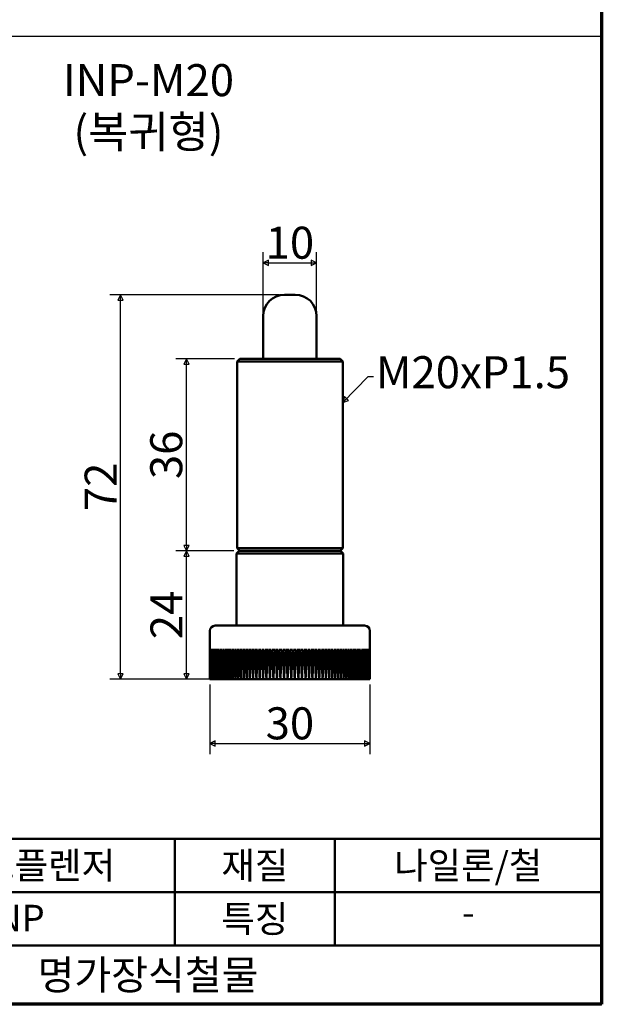
# Model space of a CAD drawing. Units: millimetres. Extents: x 5 to 445, y 5 to 305.
# Drawn here: x 336 to 445, y 5 to 189 of the extents above; entities that cross this region are included whole.
import ezdxf

# ---------------------------------------------------------------- set-up
doc = ezdxf.new("R2010")
doc.units = ezdxf.units.MM
for name, color, linetype, lineweight in [('경계(ISO)', 7, 'Continuous', 70), ('기호(ISO)', 1, 'Continuous', 25), ('스케치 형상(ISO)', 7, 'Continuous', 25), ('외형선(ISO)', 7, 'Continuous', 50), ('제목(ISO)', 7, 'Continuous', 50), ('치수(ISO)', 1, 'Continuous', 25)]:
    doc.layers.add(name, color=color, linetype=linetype, lineweight=lineweight)
doc.styles.add('주 텍스트 (ISO)', font='NanumGothic.ttf')
doc.styles.add('지선', font='NanumGothic.ttf')
doc.dimstyles.new('기본값 (ISO)', dxfattribs={"dimtxt": 6, "dimasz": 1, "dimexe": 2, "dimexo": 1, "dimgap": 0.5, "dimtad": 1, "dimrnd": 1e-08, "dimdsep": 46, "dimtxsty": '주 텍스트 (ISO)', "dimblk": 'Filled-1', "dimcen": 0.09, "dimdle": 10, "dimclrd": 7, "dimclre": 7, "dimclrt": 7, "dimazin": 2, "dimtfac": 0.416667, "dimtmove": 0, "dimatfit": 3, "dimldrblk": 'Filled-1', "dimfxl": 1, "dimtolj": 1, "dimlwd": -1, "dimlwe": -1, "dimarcsym": 0})
doc.dimstyles.new('기본값 (ISO)$7', dxfattribs={"dimtxt": 6, "dimasz": 1, "dimexe": 2, "dimexo": 1, "dimgap": 0.5, "dimtad": 1, "dimrnd": 1e-08, "dimdsep": 46, "dimtxsty": '주 텍스트 (ISO)', "dimblk": 'Filled-1', "dimcen": 0.09, "dimdle": 10, "dimclrd": 7, "dimclre": 7, "dimclrt": 7, "dimazin": 2, "dimtfac": 0.416667, "dimtmove": 0, "dimatfit": 3, "dimldrblk": 'Filled-1', "dimfxl": 1, "dimtolj": 1, "dimlwd": -1, "dimlwe": -1, "dimarcsym": 0})

# ---------------------------------------------------------------- blocks, each defined once
blk = doc.blocks.new('경계 용지5-a3')
at = {"layer": '경계(ISO)'}
for p, q in [((445, 305), (445, 5)), ((445, 5), (5, 5))]:
    blk.add_line(p, q, dxfattribs=at)
blk = doc.blocks.new('제목 블록 기본3')
at = {"layer": '제목(ISO)'}
for p, q in [((60.72, 168.27), (230.72, 168.27)), ((60.72, 168.27), (60.72, 137.27)), ((90.72, 168.27), (90.72, 148.27)), ((150.72, 168.27), (150.72, 148.27)), ((180.72, 168.27), (180.72, 148.27)), ((230.72, 168.27), (230.72, 137.27)), ((60.72, 158.27), (230.72, 158.27)), ((60.72, 148.27), (230.72, 148.27)), ((60.72, 137.27), (230.72, 137.27))]:
    blk.add_line(p, q, dxfattribs=at)
at = {"layer": '제목(ISO)', "attachment_point": 5, "style": '지선'}
for s, insert, char_height in [('\\f나눔고딕|b0|i0;\\H5.0000;품명', (75.72, 163.27), 5), ('\\f나눔고딕|b0|i0;\\H5.0000;재질', (165.72, 163.27), 5), ('\\f나눔고딕|b0|i0;\\H5.0000;품번', (75.72, 153.27), 5), ('\\f나눔고딕|b0|i0;\\H5.0000;특징', (165.72, 153.27), 5), ('\\f나눔고딕|b0|i0;\\H5.5000;명가장식철물', (145.72, 142.77), 5.5)]:
    blk.add_mtext(s, dxfattribs=dict(at, insert=insert, char_height=char_height))
at = {"layer": '제목(ISO)', "char_height": 5, "attachment_point": 5, "style": '지선'}
for s, insert, width in [('\\f나눔고딕|b0|i0;\\H5.0000;인덱스플렌저', (120.72, 163.27), 52.5065), ('\\f나눔고딕|b0|i0;\\H5.0000;나일론/철', (205.72, 163.27), 37.3217), ('\\f나눔고딕|b0|i0;\\H5.0000;INP', (120.72, 153.41), 40.6049), ('\\f나눔고딕|b0|i0;\\H5.0000;-', (205.72, 154.5), 36.0905)]:
    blk.add_mtext(s, dxfattribs=dict(at, insert=insert, width=width))
blk = doc.blocks.new('Filled-1')
at = {"color": 0}
for p, q in [((0, 0), (-1, 0.5)), ((-1, 0.5), (-1, -0.5)), ((-1, 0), (0, 0)), ((-1, -0.5), (0, 0))]:
    blk.add_line(p, q, dxfattribs=at)
at = {"color": 0, "flags": 128}
blk.add_lwpolyline([(-1, -0.5), (0, 0), (-1, 0.5), (-1, -0.5)], dxfattribs=at)
at = {"color": 0}
blk.add_solid([(-1, -0.5), (0, 0), (-1, 0.5), (-1, -0.5)], dxfattribs=at)
blk = doc.blocks.new('*D14')
at = {"layer": 'Defpoints', "color": 0}
for p in [(371.58, 65.94), (401.58, 65.94), (401.58, 53.87)]:
    blk.add_point(p, dxfattribs=at)
at = {"layer": '치수(ISO)', "color": 7}
for p, q in [((371.58, 64.94), (371.58, 51.87)), ((401.58, 64.94), (401.58, 51.87)), ((372.58, 53.87), (400.58, 53.87))]:
    blk.add_line(p, q, dxfattribs=at)
at = {"layer": '치수(ISO)', "color": 7, "rotation": 180}
blk.add_blockref('Filled-1', (371.58, 53.87), dxfattribs=at)
at = {"layer": '치수(ISO)', "color": 7}
blk.add_blockref('Filled-1', (401.58, 53.87), dxfattribs=at)
at = {"layer": '치수(ISO)', "color": 7, "insert": (386.58, 57.64), "char_height": 6, "attachment_point": 5, "style": '주 텍스트 (ISO)'}
blk.add_mtext('\\A1;30', dxfattribs=at)
blk = doc.blocks.new('*D21')
at = {"layer": 'Defpoints', "color": 0}
for p in [(367.18, 89.94), (377.08, 89.94), (373.83, 65.94)]:
    blk.add_point(p, dxfattribs=at)
at = {"layer": '치수(ISO)', "color": 7}
for p, q in [((376.08, 89.94), (365.18, 89.94)), ((367.18, 66.94), (367.18, 88.94)), ((372.83, 65.94), (365.18, 65.94))]:
    blk.add_line(p, q, dxfattribs=at)
for p, rotation in [((367.18, 89.94), 90), ((367.18, 65.94), 270)]:
    blk.add_blockref('Filled-1', p, dxfattribs=dict(at, rotation=rotation))
at = {"layer": '치수(ISO)', "color": 7, "insert": (363.45, 77.94), "char_height": 6, "attachment_point": 5, "rotation": 90, "style": '주 텍스트 (ISO)'}
blk.add_mtext('\\A1;24', dxfattribs=at)
blk = doc.blocks.new('*D22')
at = {"layer": 'Defpoints', "color": 0}
for p in [(367.18, 125.94), (377.18, 125.94), (377.08, 89.94)]:
    blk.add_point(p, dxfattribs=at)
at = {"layer": '치수(ISO)', "color": 7}
for p, q in [((376.18, 125.94), (365.18, 125.94)), ((367.18, 90.94), (367.18, 124.94)), ((376.08, 89.94), (365.18, 89.94))]:
    blk.add_line(p, q, dxfattribs=at)
for p, rotation in [((367.18, 125.94), 90), ((367.18, 89.94), 270)]:
    blk.add_blockref('Filled-1', p, dxfattribs=dict(at, rotation=rotation))
at = {"layer": '치수(ISO)', "color": 7, "insert": (363.41, 107.94), "char_height": 6, "attachment_point": 5, "rotation": 90, "style": '주 텍스트 (ISO)'}
blk.add_mtext('\\A1;36', dxfattribs=at)
blk = doc.blocks.new('*D24')
at = {"layer": 'Defpoints', "color": 0}
for p in [(391.58, 143.94), (381.58, 133.94), (391.58, 133.94)]:
    blk.add_point(p, dxfattribs=at)
at = {"layer": '치수(ISO)', "color": 7}
for p, q in [((381.58, 134.94), (381.58, 145.94)), ((391.58, 134.94), (391.58, 145.94)), ((382.58, 143.94), (390.58, 143.94))]:
    blk.add_line(p, q, dxfattribs=at)
at = {"layer": '치수(ISO)', "color": 7, "rotation": 180}
blk.add_blockref('Filled-1', (381.58, 143.94), dxfattribs=at)
at = {"layer": '치수(ISO)', "color": 7}
blk.add_blockref('Filled-1', (391.58, 143.94), dxfattribs=at)
at = {"layer": '치수(ISO)', "color": 7, "insert": (386.58, 147.68), "char_height": 6, "attachment_point": 5, "style": '주 텍스트 (ISO)'}
blk.add_mtext('\\A1;10', dxfattribs=at)
blk = doc.blocks.new('*D25')
at = {"layer": 'Defpoints', "color": 0}
for p in [(354.86, 137.94), (385.58, 137.94), (386.16, 65.94)]:
    blk.add_point(p, dxfattribs=at)
at = {"layer": '치수(ISO)', "color": 7}
for p, q in [((384.58, 137.94), (352.86, 137.94)), ((354.86, 66.94), (354.86, 136.94)), ((385.16, 65.94), (352.86, 65.94))]:
    blk.add_line(p, q, dxfattribs=at)
for p, rotation in [((354.86, 137.94), 90), ((354.86, 65.94), 270)]:
    blk.add_blockref('Filled-1', p, dxfattribs=dict(at, rotation=rotation))
at = {"layer": '치수(ISO)', "color": 7, "insert": (351.12, 101.94), "char_height": 6, "attachment_point": 5, "rotation": 90, "style": '주 텍스트 (ISO)'}
blk.add_mtext('\\A1;72', dxfattribs=at)

msp = doc.modelspace()

# ---------------------------------------------------------------- linework, layer by layer
at = {"layer": '스케치 형상(ISO)'}
msp.add_line((5.132, 186.374), (445.309, 186.374), dxfattribs=at)
at = {"layer": '외형선(ISO)'}
for p, q in [((385.581, 137.94), (387.581, 137.94)), ((381.581, 133.94), (381.581, 125.94)), ((391.581, 133.94), (391.581, 125.94)), ((377.181, 125.94), (376.681, 125.44)), ((396.481, 125.44), (376.681, 125.44)), ((376.681, 125.44), (376.681, 90.44)), ((377.181, 125.94), (395.981, 125.94)), ((395.981, 125.94), (396.481, 125.44)), ((396.481, 125.44), (396.481, 90.44)), ((376.681, 90.44), (396.481, 90.44)), ((377.181, 89.94), (376.681, 90.44)), ((395.981, 89.94), (396.481, 90.44)), ((377.081, 89.94), (376.581, 89.44)), ((396.581, 89.44), (376.581, 89.44)), ((376.581, 75.94), (376.581, 89.44)), ((377.081, 89.94), (396.081, 89.94)), ((396.081, 89.94), (396.581, 89.44)), ((396.581, 75.94), (396.581, 89.44)), ((372.581, 75.94), (400.581, 75.94)), ((371.581, 65.94), (371.581, 74.94)), ((401.581, 65.94), (401.581, 74.94)), ((371.59, 71.44), (371.581, 71.44)), ((371.627, 71.44), (371.596, 71.44)), ((371.695, 71.44), (371.642, 71.44)), ((371.792, 71.44), (371.717, 71.44)), ((371.92, 71.44), (371.822, 71.44)), ((372.077, 71.44), (371.957, 71.44)), ((372.263, 71.44), (372.122, 71.44)), ((372.478, 71.44), (372.315, 71.44)), ((372.721, 71.44), (372.538, 71.44)), ((372.992, 71.44), (372.788, 71.44)), ((373.291, 71.44), (373.067, 71.44)), ((373.617, 71.44), (373.372, 71.44)), ((373.968, 71.44), (373.705, 71.44)), ((374.345, 71.44), (374.063, 71.44)), ((374.747, 71.44), (374.446, 71.44)), ((375.172, 71.44), (374.854, 71.44)), ((375.62, 71.44), (375.285, 71.44)), ((376.091, 71.44), (375.739, 71.44)), ((376.582, 71.44), (376.215, 71.44)), ((377.094, 71.44), (376.712, 71.44)), ((377.625, 71.44), (377.229, 71.44)), ((378.174, 71.44), (377.764, 71.44)), ((378.74, 71.44), (378.318, 71.44)), ((379.321, 71.44), (378.888, 71.44)), ((379.917, 71.44), (379.473, 71.44)), ((380.527, 71.44), (380.073, 71.44)), ((381.149, 71.44), (380.686, 71.44)), ((381.782, 71.44), (381.311, 71.44)), ((382.424, 71.44), (381.946, 71.44)), ((383.075, 71.44), (382.591, 71.44)), ((383.733, 71.44), (383.243, 71.44)), ((384.396, 71.44), (383.903, 71.44)), ((385.064, 71.44), (384.568, 71.44)), ((385.735, 71.44), (385.237, 71.44)), ((386.408, 71.44), (385.908, 71.44)), ((387.081, 71.44), (386.581, 71.44)), ((387.753, 71.44), (387.254, 71.44)), ((388.423, 71.44), (387.926, 71.44)), ((389.089, 71.44), (388.595, 71.44)), ((389.75, 71.44), (389.26, 71.44)), ((390.405, 71.44), (389.919, 71.44)), ((391.051, 71.44), (390.572, 71.44)), ((391.689, 71.44), (391.216, 71.44)), ((392.317, 71.44), (391.852, 71.44)), ((392.933, 71.44), (392.477, 71.44)), ((393.536, 71.44), (393.089, 71.44)), ((394.126, 71.44), (393.689, 71.44)), ((394.7, 71.44), (394.275, 71.44)), ((395.257, 71.44), (394.845, 71.44)), ((395.798, 71.44), (395.398, 71.44)), ((396.319, 71.44), (395.934, 71.44)), ((396.821, 71.44), (396.45, 71.44)), ((397.303, 71.44), (396.947, 71.44)), ((397.763, 71.44), (397.423, 71.44)), ((398.2, 71.44), (397.877, 71.44)), ((398.614, 71.44), (398.309, 71.44)), ((399.004, 71.44), (398.716, 71.44)), ((399.368, 71.44), (399.1, 71.44)), ((399.707, 71.44), (399.458, 71.44)), ((400.02, 71.44), (399.79, 71.44)), ((400.305, 71.44), (400.096, 71.44)), ((400.563, 71.44), (400.374, 71.44)), ((400.793, 71.44), (400.625, 71.44)), ((400.994, 71.44), (400.847, 71.44)), ((401.166, 71.44), (401.041, 71.44)), ((401.308, 71.44), (401.205, 71.44)), ((401.421, 71.44), (401.34, 71.44)), ((401.504, 71.44), (401.445, 71.44)), ((401.557, 71.44), (401.521, 71.44)), ((401.58, 71.44), (401.566, 71.44)), ((371.581, 65.94), (371.583, 65.94)), ((371.583, 65.94), (371.61, 65.94)), ((371.61, 65.94), (371.666, 65.94)), ((371.666, 65.94), (371.753, 65.94)), ((371.753, 65.94), (371.869, 65.94)), ((371.869, 65.94), (372.015, 65.94)), ((372.015, 65.94), (372.19, 65.94)), ((372.19, 65.94), (372.395, 65.94)), ((372.395, 65.94), (372.628, 65.94)), ((372.628, 65.94), (372.888, 65.94)), ((372.888, 65.94), (373.177, 65.94)), ((373.177, 65.94), (373.493, 65.94)), ((373.493, 65.94), (373.835, 65.94)), ((373.835, 65.94), (374.202, 65.94)), ((374.202, 65.94), (374.595, 65.94)), ((374.595, 65.94), (375.011, 65.94)), ((375.011, 65.94), (375.451, 65.94)), ((375.451, 65.94), (375.914, 65.94)), ((375.914, 65.94), (376.397, 65.94)), ((376.397, 65.94), (376.902, 65.94)), ((376.902, 65.94), (377.426, 65.94)), ((377.426, 65.94), (377.968, 65.94)), ((377.968, 65.94), (378.528, 65.94)), ((378.528, 65.94), (379.103, 65.94)), ((379.103, 65.94), (379.694, 65.94)), ((379.694, 65.94), (380.299, 65.94)), ((380.299, 65.94), (380.917, 65.94)), ((380.917, 65.94), (381.545, 65.94)), ((381.545, 65.94), (382.184, 65.94)), ((382.184, 65.94), (382.832, 65.94)), ((382.832, 65.94), (383.488, 65.94)), ((383.488, 65.94), (384.149, 65.94)), ((384.149, 65.94), (384.816, 65.94)), ((384.816, 65.94), (385.486, 65.94)), ((385.486, 65.94), (386.158, 65.94)), ((386.158, 65.94), (386.831, 65.94)), ((386.831, 65.94), (387.504, 65.94)), ((387.504, 65.94), (388.175, 65.94)), ((388.175, 65.94), (388.842, 65.94)), ((388.842, 65.94), (389.505, 65.94)), ((389.505, 65.94), (390.162, 65.94)), ((390.162, 65.94), (390.812, 65.94)), ((390.812, 65.94), (391.454, 65.94)), ((391.454, 65.94), (392.085, 65.94)), ((392.085, 65.94), (392.706, 65.94)), ((392.706, 65.94), (393.314, 65.94)), ((393.314, 65.94), (393.908, 65.94)), ((393.908, 65.94), (394.488, 65.94)), ((394.488, 65.94), (395.052, 65.94)), ((395.052, 65.94), (395.599, 65.94)), ((395.599, 65.94), (396.128, 65.94)), ((396.128, 65.94), (396.637, 65.94)), ((396.637, 65.94), (397.126, 65.94)), ((397.126, 65.94), (397.594, 65.94)), ((397.594, 65.94), (398.04, 65.94)), ((398.04, 65.94), (398.463, 65.94)), ((398.463, 65.94), (398.862, 65.94)), ((398.862, 65.94), (399.236, 65.94)), ((399.236, 65.94), (399.584, 65.94)), ((399.584, 65.94), (399.907, 65.94)), ((399.907, 65.94), (400.202, 65.94)), ((400.202, 65.94), (400.47, 65.94)), ((400.47, 65.94), (400.711, 65.94)), ((400.711, 65.94), (400.922, 65.94)), ((400.922, 65.94), (401.105, 65.94)), ((401.105, 65.94), (401.259, 65.94)), ((401.259, 65.94), (401.383, 65.94)), ((401.383, 65.94), (401.477, 65.94)), ((401.477, 65.94), (401.541, 65.94)), ((401.541, 65.94), (401.575, 65.94)), ((401.575, 65.94), (401.581, 65.94))]:
    msp.add_line(p, q, dxfattribs=at)
for centre, radius, start, end in [((385.581, 133.94), 4, 90, 180), ((387.581, 133.94), 4, 0, 90), ((372.581, 74.94), 1, 90, 180), ((400.581, 74.94), 1, 0, 90)]:
    msp.add_arc(centre, radius, start, end, dxfattribs=at)
for points in [[(371.583, 65.94), (371.582, 67.773), (371.581, 69.606), (371.581, 71.44)], [(371.59, 71.44), (371.587, 69.606), (371.585, 67.773), (371.583, 65.94)], [(371.61, 65.94), (371.605, 67.773), (371.6, 69.606), (371.596, 71.44)], [(371.627, 71.44), (371.621, 69.606), (371.615, 67.773), (371.61, 65.94)], [(371.666, 65.94), (371.657, 67.773), (371.649, 69.606), (371.642, 71.44)], [(371.695, 71.44), (371.685, 69.606), (371.675, 67.773), (371.666, 65.94)], [(371.753, 65.94), (371.74, 67.773), (371.728, 69.606), (371.717, 71.44)], [(371.792, 71.44), (371.778, 69.606), (371.765, 67.773), (371.753, 65.94)], [(371.869, 65.94), (371.853, 67.773), (371.837, 69.606), (371.822, 71.44)], [(371.92, 71.44), (371.902, 69.606), (371.885, 67.773), (371.869, 65.94)], [(372.015, 65.94), (371.995, 67.773), (371.976, 69.606), (371.957, 71.44)], [(372.077, 71.44), (372.055, 69.606), (372.035, 67.773), (372.015, 65.94)], [(372.19, 65.94), (372.167, 67.773), (372.144, 69.606), (372.122, 71.44)], [(372.263, 71.44), (372.238, 69.606), (372.214, 67.773), (372.19, 65.94)], [(372.395, 65.94), (372.368, 67.773), (372.341, 69.606), (372.315, 71.44)], [(372.478, 71.44), (372.449, 69.606), (372.422, 67.773), (372.395, 65.94)], [(372.628, 65.94), (372.597, 67.773), (372.567, 69.606), (372.538, 71.44)], [(372.721, 71.44), (372.689, 69.606), (372.658, 67.773), (372.628, 65.94)], [(372.888, 65.94), (372.854, 67.773), (372.821, 69.606), (372.788, 71.44)], [(372.992, 71.44), (372.957, 69.606), (372.923, 67.773), (372.888, 65.94)], [(372.982, 70.891), (372.979, 71.074), (372.975, 71.257), (372.972, 71.44)], [(373.177, 65.94), (373.14, 67.773), (373.103, 69.606), (373.067, 71.44)], [(373.291, 71.44), (373.252, 69.606), (373.214, 67.773), (373.177, 65.94)], [(373.268, 70.349), (373.261, 70.713), (373.254, 71.076), (373.247, 71.44)], [(373.493, 65.94), (373.452, 67.773), (373.412, 69.606), (373.372, 71.44)], [(373.617, 71.44), (373.575, 69.606), (373.533, 67.773), (373.493, 65.94)], [(373.581, 69.896), (373.57, 70.411), (373.559, 70.925), (373.548, 71.44)], [(373.835, 65.94), (373.791, 67.773), (373.747, 69.606), (373.705, 71.44)], [(373.968, 71.44), (373.923, 69.606), (373.878, 67.773), (373.835, 65.94)], [(373.921, 69.51), (373.906, 70.153), (373.891, 70.797), (373.876, 71.44)], [(374.202, 65.94), (374.155, 67.773), (374.109, 69.606), (374.063, 71.44)], [(374.345, 71.44), (374.297, 69.606), (374.249, 67.773), (374.202, 65.94)], [(374.286, 69.176), (374.267, 69.931), (374.248, 70.685), (374.23, 71.44)], [(374.595, 65.94), (374.545, 67.773), (374.495, 69.606), (374.446, 71.44)], [(374.747, 71.44), (374.695, 69.606), (374.645, 67.773), (374.595, 65.94)], [(374.676, 68.884), (374.653, 69.736), (374.63, 70.588), (374.608, 71.44)], [(375.011, 65.94), (374.958, 67.773), (374.906, 69.606), (374.854, 71.44)], [(375.089, 68.624), (375.063, 69.563), (375.036, 70.501), (375.01, 71.44)], [(375.172, 71.44), (375.118, 69.606), (375.064, 67.773), (375.011, 65.94)], [(375.451, 65.94), (375.395, 67.773), (375.34, 69.606), (375.285, 71.44)], [(375.526, 68.391), (375.496, 69.407), (375.466, 70.424), (375.436, 71.44)], [(375.62, 71.44), (375.563, 69.606), (375.507, 67.773), (375.451, 65.94)], [(375.914, 65.94), (375.855, 67.773), (375.797, 69.606), (375.739, 71.44)], [(375.985, 68.18), (375.951, 69.267), (375.918, 70.353), (375.884, 71.44)], [(376.091, 71.44), (376.031, 69.606), (375.972, 67.773), (375.914, 65.94)], [(376.397, 65.94), (376.336, 67.773), (376.276, 69.606), (376.215, 71.44)], [(376.466, 67.988), (376.428, 69.138), (376.391, 70.289), (376.354, 71.44)], [(376.582, 71.44), (376.52, 69.606), (376.459, 67.773), (376.397, 65.94)], [(376.902, 65.94), (376.838, 67.773), (376.775, 69.606), (376.712, 71.44)], [(376.967, 67.811), (376.926, 69.02), (376.885, 70.23), (376.844, 71.44)], [(377.094, 71.44), (377.03, 69.606), (376.965, 67.773), (376.902, 65.94)], [(377.426, 65.94), (377.36, 67.773), (377.294, 69.606), (377.229, 71.44)], [(377.487, 67.646), (377.442, 68.911), (377.398, 70.175), (377.354, 71.44)], [(377.625, 71.44), (377.558, 69.606), (377.492, 67.773), (377.426, 65.94)], [(377.968, 65.94), (377.9, 67.773), (377.832, 69.606), (377.764, 71.44)], [(378.026, 67.493), (377.978, 68.809), (377.93, 70.124), (377.882, 71.44)], [(378.174, 71.44), (378.105, 69.606), (378.036, 67.773), (377.968, 65.94)], [(378.528, 65.94), (378.457, 67.773), (378.387, 69.606), (378.318, 71.44)], [(378.582, 67.349), (378.53, 68.713), (378.479, 70.076), (378.428, 71.44)], [(378.74, 71.44), (378.669, 69.606), (378.598, 67.773), (378.528, 65.94)], [(379.103, 65.94), (379.031, 67.773), (378.959, 69.606), (378.888, 71.44)], [(379.154, 67.213), (379.099, 68.622), (379.045, 70.031), (378.99, 71.44)], [(379.321, 71.44), (379.248, 69.606), (379.176, 67.773), (379.103, 65.94)], [(379.694, 65.94), (379.62, 67.773), (379.547, 69.606), (379.473, 71.44)], [(379.741, 67.084), (379.683, 68.536), (379.625, 69.988), (379.568, 71.44)], [(379.917, 71.44), (379.843, 69.606), (379.768, 67.773), (379.694, 65.94)], [(380.299, 65.94), (380.223, 67.773), (380.148, 69.606), (380.073, 71.44)], [(380.341, 66.961), (380.281, 68.454), (380.22, 69.947), (380.16, 71.44)], [(380.527, 71.44), (380.451, 69.606), (380.375, 67.773), (380.299, 65.94)], [(380.917, 65.94), (380.839, 67.773), (380.762, 69.606), (380.686, 71.44)], [(380.955, 66.843), (380.891, 68.375), (380.828, 69.908), (380.764, 71.44)], [(381.149, 71.44), (381.071, 69.606), (380.994, 67.773), (380.917, 65.94)], [(381.545, 65.94), (381.467, 67.773), (381.389, 69.606), (381.311, 71.44)], [(381.579, 66.729), (381.513, 68.299), (381.447, 69.87), (381.381, 71.44)], [(381.782, 71.44), (381.703, 69.606), (381.624, 67.773), (381.545, 65.94)], [(382.184, 65.94), (382.105, 67.773), (382.025, 69.606), (381.946, 71.44)], [(382.214, 66.619), (382.145, 68.226), (382.076, 69.833), (382.008, 71.44)], [(382.424, 71.44), (382.344, 69.606), (382.264, 67.773), (382.184, 65.94)], [(382.832, 65.94), (382.752, 67.773), (382.671, 69.606), (382.591, 71.44)], [(382.857, 66.511), (382.786, 68.154), (382.715, 69.797), (382.644, 71.44)], [(383.075, 71.44), (382.994, 69.606), (382.913, 67.773), (382.832, 65.94)], [(383.488, 65.94), (383.406, 67.773), (383.325, 69.606), (383.243, 71.44)], [(383.508, 66.407), (383.435, 68.084), (383.361, 69.762), (383.288, 71.44)], [(383.733, 71.44), (383.651, 69.606), (383.569, 67.773), (383.488, 65.94)], [(384.149, 65.94), (384.067, 67.773), (383.985, 69.606), (383.903, 71.44)], [(384.166, 66.304), (384.09, 68.016), (384.014, 69.728), (383.939, 71.44)], [(384.396, 71.44), (384.314, 69.606), (384.231, 67.773), (384.149, 65.94)], [(384.816, 65.94), (384.733, 67.773), (384.65, 69.606), (384.568, 71.44)], [(384.828, 66.202), (384.75, 67.948), (384.672, 69.694), (384.595, 71.44)], [(385.064, 71.44), (384.981, 69.606), (384.899, 67.773), (384.816, 65.94)], [(385.486, 65.94), (385.403, 67.773), (385.32, 69.606), (385.237, 71.44)], [(385.493, 66.102), (385.414, 67.881), (385.334, 69.661), (385.255, 71.44)], [(385.735, 71.44), (385.652, 69.606), (385.569, 67.773), (385.486, 65.94)], [(386.158, 65.94), (386.075, 67.773), (385.992, 69.606), (385.908, 71.44)], [(386.161, 66.002), (386.08, 67.815), (385.998, 69.627), (385.917, 71.44)], [(386.408, 71.44), (386.325, 69.606), (386.241, 67.773), (386.158, 65.94)], [(386.831, 65.94), (386.748, 67.773), (386.665, 69.606), (386.581, 71.44)], [(387.074, 71.44), (386.993, 69.619), (386.911, 67.798), (386.83, 65.977)], [(387.081, 71.44), (386.998, 69.606), (386.915, 67.773), (386.831, 65.94)], [(387.504, 65.94), (387.421, 67.773), (387.337, 69.606), (387.254, 71.44)], [(387.738, 71.44), (387.658, 69.652), (387.578, 67.864), (387.498, 66.076)], [(387.753, 71.44), (387.67, 69.606), (387.587, 67.773), (387.504, 65.94)], [(388.175, 65.94), (388.092, 67.773), (388.009, 69.606), (387.926, 71.44)], [(388.398, 71.44), (388.32, 69.685), (388.242, 67.931), (388.164, 66.176)], [(388.423, 71.44), (388.34, 69.606), (388.257, 67.773), (388.175, 65.94)], [(388.842, 65.94), (388.76, 67.773), (388.677, 69.606), (388.595, 71.44)], [(389.056, 71.44), (388.979, 69.719), (388.903, 67.998), (388.827, 66.277)], [(389.089, 71.44), (389.007, 69.606), (388.925, 67.773), (388.842, 65.94)], [(389.505, 65.94), (389.423, 67.773), (389.342, 69.606), (389.26, 71.44)], [(389.708, 71.44), (389.634, 69.753), (389.56, 68.067), (389.486, 66.38)], [(389.75, 71.44), (389.669, 69.606), (389.587, 67.773), (389.505, 65.94)], [(390.162, 65.94), (390.081, 67.773), (390, 69.606), (389.919, 71.44)], [(390.354, 71.44), (390.282, 69.788), (390.21, 68.136), (390.138, 66.484)], [(390.405, 71.44), (390.324, 69.606), (390.243, 67.773), (390.162, 65.94)], [(390.812, 65.94), (390.732, 67.773), (390.652, 69.606), (390.572, 71.44)], [(390.992, 71.44), (390.923, 69.824), (390.853, 68.207), (390.784, 66.591)], [(391.051, 71.44), (390.972, 69.606), (390.892, 67.773), (390.812, 65.94)], [(391.454, 65.94), (391.375, 67.773), (391.296, 69.606), (391.216, 71.44)], [(391.621, 71.44), (391.555, 69.86), (391.488, 68.28), (391.421, 66.7)], [(391.689, 71.44), (391.611, 69.606), (391.532, 67.773), (391.454, 65.94)], [(392.085, 65.94), (392.008, 67.773), (391.93, 69.606), (391.852, 71.44)], [(392.24, 71.44), (392.177, 69.898), (392.112, 68.356), (392.048, 66.813)], [(392.317, 71.44), (392.24, 69.606), (392.163, 67.773), (392.085, 65.94)], [(392.706, 65.94), (392.63, 67.773), (392.553, 69.606), (392.477, 71.44)], [(392.848, 71.44), (392.787, 69.937), (392.726, 68.434), (392.665, 66.93)], [(392.933, 71.44), (392.858, 69.606), (392.782, 67.773), (392.706, 65.94)], [(393.314, 65.94), (393.239, 67.773), (393.165, 69.606), (393.089, 71.44)], [(393.444, 71.44), (393.385, 69.977), (393.327, 68.515), (393.269, 67.052)], [(393.536, 71.44), (393.462, 69.606), (393.388, 67.773), (393.314, 65.94)], [(393.908, 65.94), (393.836, 67.773), (393.763, 69.606), (393.689, 71.44)], [(394.025, 71.44), (393.97, 70.02), (393.915, 68.6), (393.859, 67.18)], [(394.126, 71.44), (394.054, 69.606), (393.981, 67.773), (393.908, 65.94)], [(394.488, 65.94), (394.417, 67.773), (394.346, 69.606), (394.275, 71.44)], [(394.591, 71.44), (394.539, 70.064), (394.487, 68.689), (394.435, 67.314)], [(394.7, 71.44), (394.63, 69.606), (394.559, 67.773), (394.488, 65.94)], [(395.052, 65.94), (394.983, 67.773), (394.914, 69.606), (394.845, 71.44)], [(395.142, 71.44), (395.093, 70.112), (395.044, 68.783), (394.995, 67.455)], [(395.257, 71.44), (395.189, 69.606), (395.121, 67.773), (395.052, 65.94)], [(395.599, 65.94), (395.532, 67.773), (395.465, 69.606), (395.398, 71.44)], [(395.675, 71.44), (395.629, 70.162), (395.584, 68.884), (395.538, 67.606)], [(395.798, 71.44), (395.732, 69.606), (395.666, 67.773), (395.599, 65.94)], [(396.128, 65.94), (396.063, 67.773), (395.999, 69.606), (395.934, 71.44)], [(396.189, 71.44), (396.148, 70.216), (396.106, 68.991), (396.064, 67.767)], [(396.319, 71.44), (396.256, 69.606), (396.192, 67.773), (396.128, 65.94)], [(396.637, 65.94), (396.575, 67.773), (396.513, 69.606), (396.45, 71.44)], [(396.685, 71.44), (396.647, 70.273), (396.608, 69.107), (396.57, 67.941)], [(396.821, 71.44), (396.76, 69.606), (396.699, 67.773), (396.637, 65.94)], [(397.126, 65.94), (397.067, 67.773), (397.007, 69.606), (396.947, 71.44)], [(397.16, 71.44), (397.125, 70.336), (397.09, 69.233), (397.055, 68.129)], [(397.303, 71.44), (397.244, 69.606), (397.186, 67.773), (397.126, 65.94)], [(397.594, 65.94), (397.538, 67.773), (397.481, 69.606), (397.423, 71.44)], [(397.614, 71.44), (397.583, 70.405), (397.551, 69.37), (397.52, 68.335)], [(397.763, 71.44), (397.707, 69.606), (397.651, 67.773), (397.594, 65.94)], [(398.04, 65.94), (397.986, 67.773), (397.932, 69.606), (397.877, 71.44)], [(398.045, 71.44), (398.018, 70.48), (397.99, 69.521), (397.963, 68.562)], [(398.2, 71.44), (398.147, 69.606), (398.094, 67.773), (398.04, 65.94)], [(398.463, 65.94), (398.412, 67.773), (398.361, 69.606), (398.309, 71.44)], [(398.453, 71.44), (398.43, 70.565), (398.406, 69.689), (398.383, 68.814)], [(398.614, 71.44), (398.564, 69.606), (398.514, 67.773), (398.463, 65.94)], [(398.862, 65.94), (398.814, 67.773), (398.765, 69.606), (398.716, 71.44)], [(398.838, 71.44), (398.818, 70.659), (398.799, 69.878), (398.779, 69.097)], [(399.004, 71.44), (398.957, 69.606), (398.91, 67.773), (398.862, 65.94)], [(399.236, 65.94), (399.191, 67.773), (399.146, 69.606), (399.1, 71.44)], [(399.198, 71.44), (399.182, 70.766), (399.166, 70.093), (399.15, 69.42)], [(399.368, 71.44), (399.325, 69.606), (399.281, 67.773), (399.236, 65.94)], [(399.584, 65.94), (399.543, 67.773), (399.501, 69.606), (399.458, 71.44)], [(399.532, 71.44), (399.52, 70.89), (399.508, 70.341), (399.496, 69.791)], [(399.707, 71.44), (399.667, 69.606), (399.626, 67.773), (399.584, 65.94)], [(399.907, 65.94), (399.869, 67.773), (399.83, 69.606), (399.79, 71.44)], [(399.841, 71.44), (399.832, 71.035), (399.824, 70.63), (399.816, 70.225)], [(400.02, 71.44), (399.983, 69.606), (399.945, 67.773), (399.907, 65.94)], [(400.202, 65.94), (400.167, 67.773), (400.132, 69.606), (400.096, 71.44)], [(400.122, 71.44), (400.118, 71.207), (400.114, 70.974), (400.11, 70.742)], [(400.305, 71.44), (400.272, 69.606), (400.237, 67.773), (400.202, 65.94)], [(400.47, 65.94), (400.439, 67.773), (400.407, 69.606), (400.374, 71.44)], [(400.377, 71.44), (400.376, 71.416), (400.376, 71.393), (400.375, 71.37)], [(400.563, 71.44), (400.533, 69.606), (400.502, 67.773), (400.47, 65.94)], [(400.711, 65.94), (400.683, 67.773), (400.654, 69.606), (400.625, 71.44)], [(400.793, 71.44), (400.766, 69.606), (400.739, 67.773), (400.711, 65.94)], [(400.922, 65.94), (400.898, 67.773), (400.873, 69.606), (400.847, 71.44)], [(400.994, 71.44), (400.971, 69.606), (400.947, 67.773), (400.922, 65.94)], [(401.105, 65.94), (401.084, 67.773), (401.063, 69.606), (401.041, 71.44)], [(401.166, 71.44), (401.146, 69.606), (401.126, 67.773), (401.105, 65.94)], [(401.259, 65.94), (401.242, 67.773), (401.224, 69.606), (401.205, 71.44)], [(401.308, 71.44), (401.292, 69.606), (401.276, 67.773), (401.259, 65.94)], [(401.383, 65.94), (401.369, 67.773), (401.355, 69.606), (401.34, 71.44)], [(401.421, 71.44), (401.409, 69.606), (401.396, 67.773), (401.383, 65.94)], [(401.477, 65.94), (401.467, 67.773), (401.457, 69.606), (401.445, 71.44)], [(401.504, 71.44), (401.496, 69.606), (401.487, 67.773), (401.477, 65.94)], [(401.541, 65.94), (401.535, 67.773), (401.528, 69.606), (401.521, 71.44)], [(401.557, 71.44), (401.553, 69.606), (401.547, 67.773), (401.541, 65.94)], [(401.575, 65.94), (401.573, 67.773), (401.57, 69.606), (401.566, 71.44)], [(401.58, 71.44), (401.579, 69.606), (401.578, 67.773), (401.575, 65.94)]]:
    msp.add_open_spline(points, degree=3, dxfattribs=at)

# ---------------------------------------------------------------- block references
for name, p in [('경계 용지5-a3', (0, 0)), ('제목 블록 기본3', (214.282, -132.268))]:
    msp.add_blockref(name, p)

# ---------------------------------------------------------------- texts
at = {"layer": '기호(ISO)', "color": 7, "insert": (360.076, 172.52), "char_height": 6, "width": 47.36239, "attachment_point": 5, "line_spacing_factor": 0.967965, "style": '주 텍스트 (ISO)'}
msp.add_mtext('{INP-M20\\P(복귀형)}', dxfattribs=at)
at = {"layer": '기호(ISO)', "color": 7, "insert": (402.721, 122.645), "char_height": 6, "width": 38.65961, "attachment_point": 4, "style": '주 텍스트 (ISO)'}
msp.add_mtext('{M20xP1.5}', dxfattribs=at)

# ---------------------------------------------------------------- dimensions: what is measured, and where the dimension line sits
at = {"layer": '치수(ISO)', "color": 7}
for base, p1, p2, angle, picture, middle in [((391.581, 143.94), (381.581, 133.94), (391.581, 133.94), 180, '*D24', (386.581, 143.94)), ((354.86, 137.94), (386.158, 65.94), (385.581, 137.94), 90, '*D25', (354.86, 101.94)), ((367.181, 125.94), (377.081, 89.94), (377.181, 125.94), 90, '*D22', (367.181, 107.94)), ((367.181, 89.94), (373.835, 65.94), (377.081, 89.94), 90, '*D21', (367.181, 77.94))]:
    dim = msp.add_linear_dim(base=base, p1=p1, p2=p2, angle=angle, dimstyle='기본값 (ISO)', override={"dimdec": 2, "dimtp": 0, "dimtm": 0, "dimtdec": 2, "dimtofl": 0, "dimatfit": 1}, dxfattribs=at)
    dim.commit()
    dim.dimension.update_dxf_attribs({"geometry": picture, "text_midpoint": middle, "dimtype": 160})
dim = msp.add_linear_dim(base=(401.581, 53.873), p1=(371.581, 65.94), p2=(401.581, 65.94), dimstyle='기본값 (ISO)', override={"dimdec": 2, "dimtp": 0, "dimtm": 0, "dimtdec": 2, "dimtofl": 0, "dimatfit": 1}, dxfattribs=at)
dim.commit()
dim.dimension.update_dxf_attribs({"geometry": '*D14', "text_midpoint": (386.581, 53.873), "dimtype": 160})

# ---------------------------------------------------------------- leaders
at = {"layer": '기호(ISO)', "color": 7, "annotation_type": 0, "has_hookline": 1, "hookline_direction": 0, "text_width": 39.588}
msp.add_leader([(396.481, 117.775), (401.221, 122.645), (402.221, 122.645)], dimstyle='기본값 (ISO)$7', override={"dimtad": 0}, dxfattribs=at)

doc.saveas('drawing.dxf')
